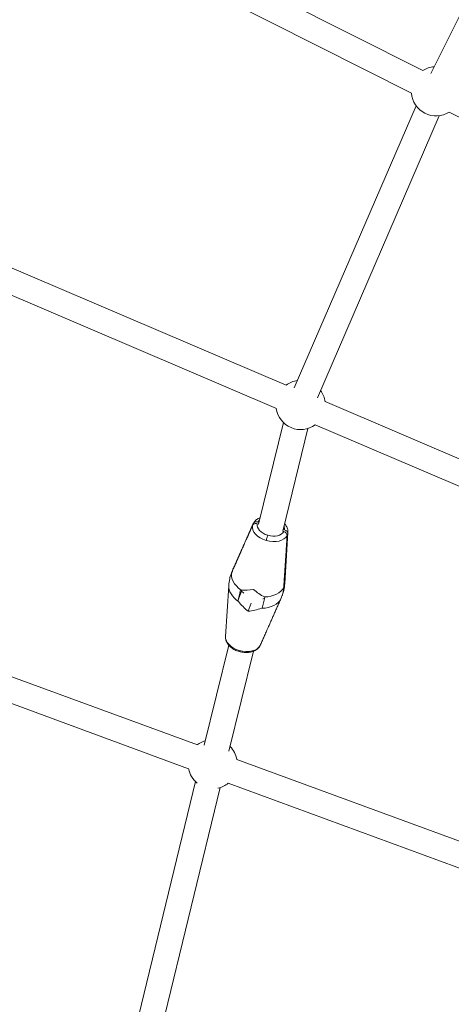
# Model space of a CAD drawing. Units: millimetres. Extents: x -8534 to 26090, y -7784 to 8770.
# Drawn here: x -2329 to -2022, y 3307 to 4007 of the extents above; entities that cross this region are included whole.
import ezdxf

# ---------------------------------------------------------------- set-up
doc = ezdxf.new("R2010")
doc.units = ezdxf.units.MM
doc.layers.add('BEM-SI-MIN', color=7, linetype='Continuous')
doc.layers.add('Shout.06', color=253, linetype='Continuous')
doc.styles.get("Standard").update_dxf_attribs({"font": 'arial.ttf'})
doc.dimstyles.new('Europa 1-100', dxfattribs={"dimscale": 50, "dimtxt": 3.5, "dimasz": 4, "dimexe": 2, "dimexo": 3, "dimgap": 2, "dimtad": 0, "dimlfac": 0.001, "dimzin": 0, "dimtxsty": 'Standard', "dimcen": 0, "dimadec": 0, "dimazin": 0, "dimtfac": 1, "dimtofl": 0, "dimtmove": 0, "dimatfit": 3, "dimfxl": 2, "dimfxlon": 1, "dimtolj": 1, "dimtzin": 0, "dimlwd": -1, "dimlwe": -1, "dimarcsym": 0})

# ---------------------------------------------------------------- blocks, each defined once
blk = doc.blocks.new('*D65')
at = {"layer": 'BEM-SI-MIN', "color": 0, "transparency": 16777216}
for p, q in [((-8321.93, 8767.81), (-8518.72, 8767.81)), ((-8418.72, 8567.81), (-8418.72, 1712.17)), ((-8418.72, -6116.54), (-8418.72, 739.11)), ((-8321.71, -6316.54), (-8518.72, -6316.54))]:
    blk.add_line(p, q, dxfattribs=at)
for points in [[(-8452.06, 8567.81), (-8385.39, 8567.81), (-8418.72, 8767.81)], [(-8452.06, -6116.54), (-8385.39, -6116.54), (-8418.72, -6316.54)]]:
    blk.add_solid(points, dxfattribs=at)
at = {"layer": 'BEM-SI-MIN', "color": 0, "transparency": 16777216, "insert": (-8418.72, 1225.64), "char_height": 175, "attachment_point": 5, "rotation": 90}
blk.add_mtext('\\A1;15,08m', dxfattribs=at)
blk = doc.blocks.new('*D67')
at = {"layer": 'BEM-SI-MIN', "color": 0, "transparency": 16777216}
for p, q in [((-7720.96, 7266.56), (-7920.7, 7266.57)), ((-7820.7, 7066.56), (-7820.89, 1712.86)), ((-7821.11, -4613.9), (-7820.92, 739.8)), ((-7721.38, -4813.91), (-7921.11, -4813.9))]:
    blk.add_line(p, q, dxfattribs=at)
for points in [[(-7854.04, 7066.57), (-7787.37, 7066.56), (-7820.7, 7266.56)], [(-7854.44, -4613.9), (-7787.77, -4613.9), (-7821.11, -4813.9)]]:
    blk.add_solid(points, dxfattribs=at)
at = {"layer": 'BEM-SI-MIN', "color": 0, "transparency": 16777216, "insert": (-7820.91, 1226.33), "char_height": 175, "attachment_point": 5, "rotation": 89.99803}
blk.add_mtext('\\A1;12,08m', dxfattribs=at)
blk = doc.blocks.new('*D68')
at = {"layer": 'BEM-SI-MIN', "color": 0, "transparency": 16777216}
for p, q in [((9489.5, -7552.78), (9489.5, -7750.85)), ((-7213.14, -7554.3), (-7213.14, -7750.85)), ((-7013.14, -7650.85), (651.65, -7650.85)), ((9289.5, -7650.85), (1624.71, -7650.85))]:
    blk.add_line(p, q, dxfattribs=at)
for points in [[(-7013.14, -7617.51), (-7013.14, -7684.18), (-7213.14, -7650.85)], [(9289.5, -7617.51), (9289.5, -7684.18), (9489.5, -7650.85)]]:
    blk.add_solid(points, dxfattribs=at)
at = {"layer": 'BEM-SI-MIN', "color": 0, "transparency": 16777216, "insert": (1138.18, -7650.85), "char_height": 175, "attachment_point": 5}
blk.add_mtext('\\A1;16,70m', dxfattribs=at)

msp = doc.modelspace()

# ---------------------------------------------------------------- linework, layer by layer
at = {"layer": 'Shout.06', "color": 7, "linetype": 'Continuous', "lineweight": 0}
for p, q in [((-2036.164, 3969.261, 429.565), (-1939.564, 4162.417, 429.565)), ((-2041.841, 3971.284, 429.565), (-2316.402, 4109.597, 429.565)), ((-2049.939, 3955.208, 429.565), (-2324.5, 4093.522, 429.565)), ((-2133.308, 3745.591, 429.565), (-2046.697, 3946.28, 429.565)), ((-1748.572, 3803.39, 429.565), (-2023.132, 3941.704, 429.565)), ((-2116.782, 3738.459, 429.565), (-2030.17, 3939.148, 429.565)), ((-2139.002, 3747.616, 429.565), (-2438.302, 3875.349, 429.565)), ((-2146.068, 3731.06, 429.565), (-2445.367, 3858.793, 429.565)), ((-1812.109, 3608.106, 429.565), (-2111.408, 3735.839, 429.565)), ((-2158.764, 3648.744, 429.565), (-2141.057, 3721.017, 429.565)), ((-1819.174, 3591.551, 429.565), (-2118.473, 3719.284, 429.565)), ((-2141.477, 3643.662, 429.565), (-2123.574, 3716.734, 429.565)), ((-2158.757, 3648.742, 429.565), (-2159.606, 3648.992, 429.565)), ((-2158.757, 3648.742, 429.565), (-2159.606, 3648.992, 429.565)), ((-2159.164, 3650.199, 429.565), (-2158.458, 3649.992, 429.565)), ((-2159.164, 3650.199, 429.565), (-2158.458, 3649.992, 429.565)), ((-2140.772, 3643.454, 429.565), (-2141.621, 3643.704, 429.565)), ((-2140.772, 3643.454, 429.565), (-2141.621, 3643.704, 429.565)), ((-2141.171, 3644.909, 429.565), (-2140.329, 3644.661, 429.565)), ((-2141.171, 3644.909, 429.565), (-2140.329, 3644.661, 429.565)), ((-2137.815, 3642.762, 429.565), (-2140.109, 3606.641, 429.565)), ((-2202.244, 3491.759, 429.565), (-2508.484, 3604.22, 429.565)), ((-2182.222, 3568.841, 429.565), (-2179.929, 3604.961, 429.565)), ((-2173.364, 3594.162, 429.565), (-2170.835, 3601.062, 429.565)), ((-2173.364, 3594.162, 429.565), (-2170.835, 3601.062, 429.565)), ((-2170.835, 3601.062, 429.565), (-2170.647, 3601.831, 429.565)), ((-2170.835, 3601.062, 429.565), (-2170.647, 3601.831, 429.565)), ((-2169.149, 3599.653, 429.565), (-2170.835, 3601.062, 429.565)), ((-2169.149, 3599.653, 429.565), (-2170.835, 3601.062, 429.565)), ((-2166.028, 3586.834, 429.565), (-2163.909, 3592.617, 429.565)), ((-2166.028, 3586.834, 429.565), (-2163.909, 3592.617, 429.565)), ((-2154.472, 3595.869, 429.565), (-2155.696, 3595.698, 429.565)), ((-2154.472, 3595.869, 429.565), (-2155.696, 3595.698, 429.565)), ((-2208.449, 3474.863, 429.565), (-2514.689, 3587.323, 429.565)), ((-2197.292, 3491.487, 429.565), (-2179.866, 3562.612, 429.565)), ((-2179.809, 3487.203, 429.565), (-2162.383, 3558.328, 429.565)), ((-1867.863, 3368.964, 429.565), (-2174.102, 3481.425, 429.565)), ((-2277.516, 3161.397, 429.565), (-2203.582, 3465.691, 429.565)), ((-2259.937, 3157.51, 429.565), (-2186.091, 3461.441, 429.565)), ((-1874.067, 3352.068, 429.565), (-2180.307, 3464.528, 429.565))]:
    msp.add_line(p, q, dxfattribs=at)
at = {"layer": 'Shout.06', "color": 7, "linetype": 'Continuous', "lineweight": 0, "extrusion": (2.19663e-16, 1.2326e-32, -1)}
for centre, start, end in [((2032.487, 3956.494, -429.565), 57.68702, 85.620555), ((2191.293, 3478.15, -429.565), 309.494915, 349.215045)]:
    msp.add_arc(centre, 17.5, start, end, dxfattribs=at)
at = {"layer": 'Shout.06', "color": 7, "linetype": 'Continuous', "lineweight": 0, "extrusion": (2.19663e-16, 0, -1)}
for centre, start, end in [((2032.487, 3956.494, -429.565), 237.686926, 355.787574), ((2128.744, 3733.452, -429.565), 144.293265, 172.253141), ((2128.744, 3733.452, -429.565), 233.969867, 352.161781), ((2191.293, 3478.15, -429.565), 134.715972, 169.453423)]:
    msp.add_arc(centre, 17.5, start, end, dxfattribs=at)
at = {"layer": 'Shout.06', "color": 7, "linetype": 'Continuous', "lineweight": 0, "extrusion": (2.19663e-16, -1.2326e-32, -1)}
for centre, start, end in [((2128.744, 3733.452, -429.565), 54.061227, 82.393819), ((2191.293, 3478.15, -429.565), 51.114492, 72.816526), ((2191.293, 3478.15, -429.565), 230.876114, 257.81789)]:
    msp.add_arc(centre, 17.5, start, end, dxfattribs=at)
at = {"layer": 'Shout.06', "color": 7, "linetype": 'Continuous', "lineweight": 0, "extrusion": (1.95346e-16, -7.15853e-17, -1)}
for centre, end_param in [((-2150.442, 3644.891, 429.565), -0.0066168), ((-2150.442, 3644.891, 429.565), -0.0066168), ((-2169.596, 3566.711, 429.565), -0.1139717), ((-2169.596, 3566.711, 429.565), -0.1139717)]:
    msp.add_ellipse(centre, major_axis=(-12.485, 3.059), ratio=0.6404794, start_param=-1.4995366, end_param=end_param, dxfattribs=at)
at = {"layer": 'Shout.06', "color": 7, "linetype": 'Continuous', "lineweight": 0, "extrusion": (2.40697e-16, 6.07197e-17, -1)}
msp.add_ellipse((-2149.968, 3646.827, 429.565), major_axis=(-9.597, 2.351), ratio=0.6404794, start_param=-1.4995366, end_param=-0.0301148, dxfattribs=at)
msp.add_ellipse((-2149.968, 3646.827, 429.565), major_axis=(-9.597, 2.351), ratio=0.6404794, start_param=-1.4995366, end_param=-0.0301148, dxfattribs=at)
at = {"layer": 'Shout.06', "color": 7, "linetype": 'Continuous', "lineweight": 0}
for centre, major_axis, ratio, start_param, end_param in [((-2149.968, 3646.827, 429.565), (-9.597, 2.351), 0.6404794, -0.4255572, -0.1726343), ((-2149.968, 3646.827, 429.565), (-9.597, 2.351), 0.6404794, -0.4255572, -0.1726343), ((-2149.968, 3646.827, 429.565), (9.597, -2.351), 0.6404794, 0.0301148, 0.4255572), ((-2149.968, 3646.827, 429.565), (9.597, -2.351), 0.6404794, 0.0301148, 0.4255572), ((-2150.442, 3644.891, 429.565), (12.485, -3.059), 0.6404794, 0.0066168, 0.1139717), ((-2150.442, 3644.891, 429.565), (12.485, -3.059), 0.6404794, 0.0066168, 0.1139717), ((-2159.031, 3609.833, 429.565), (18.71, -4.584), 0.6404794, -0.0193235, 0.1139717), ((-2159.031, 3609.833, 429.565), (18.71, -4.584), 0.6404794, -0.0193235, 0.1139717), ((-2159.685, 3613.334, 429.565), (20.067, 6.56), 0.4761858, -2.3230139, -1.8508537), ((-2159.685, 3613.334, 429.565), (20.067, 6.56), 0.4761858, -2.3230139, -1.8508537), ((-2156.865, 3612.504, 429.565), (14.308, -15.797), 0.5156704, -1.3851464, -0.9129862), ((-2156.865, 3612.504, 429.565), (14.308, -15.797), 0.5156704, -1.3851464, -0.9129862)]:
    msp.add_ellipse(centre, major_axis=major_axis, ratio=ratio, start_param=start_param, end_param=end_param, dxfattribs=at)
at = {"layer": 'Shout.06', "color": 7, "linetype": 'Continuous', "lineweight": 0, "extrusion": (1.87662e-16, -9.54895e-17, -1)}
for centre in [(-2150.442, 3644.891, 429.565), (-2150.442, 3644.891, 429.565), (-2169.596, 3566.711, 429.565), (-2169.596, 3566.711, 429.565)]:
    msp.add_ellipse(centre, major_axis=(12.485, -3.059), ratio=0.6404794, start_param=0.1491364, end_param=1.6420561, dxfattribs=at)
at = {"layer": 'Shout.06', "color": 7, "linetype": 'Continuous', "lineweight": 0, "extrusion": (2.28499e-16, 3.05147e-17, -1)}
msp.add_ellipse((-2149.968, 3646.827, 429.565), major_axis=(9.597, -2.351), ratio=0.6404794, start_param=0.1726343, end_param=1.6420561, dxfattribs=at)
msp.add_ellipse((-2149.968, 3646.827, 429.565), major_axis=(9.597, -2.351), ratio=0.6404794, start_param=0.1726343, end_param=1.6420561, dxfattribs=at)
at = {"layer": 'Shout.06', "color": 7, "linetype": 'Continuous', "lineweight": 0, "extrusion": (1.94186e-16, -7.16442e-17, -1)}
for centre, end_param in [((-2159.031, 3609.833, 429.565), 0.0193235), ((-2159.031, 3609.833, 429.565), 0.0193235), ((-2161.007, 3601.77, 429.565), -0.1139717), ((-2161.007, 3601.77, 429.565), -0.1139717)]:
    msp.add_ellipse(centre, major_axis=(-18.71, 4.584), ratio=0.6404794, start_param=-1.0344723, end_param=end_param, dxfattribs=at)
at = {"layer": 'Shout.06', "color": 7, "linetype": 'Continuous', "lineweight": 0, "extrusion": (2.35534e-16, 4.84224e-17, -1)}
for centre in [(-2159.031, 3609.833, 429.565), (-2159.031, 3609.833, 429.565), (-2161.007, 3601.77, 429.565), (-2161.007, 3601.77, 429.565)]:
    msp.add_ellipse(centre, major_axis=(18.71, -4.584), ratio=0.6404794, start_param=0.1231961, end_param=1.1769919, dxfattribs=at)
at = {"layer": 'Shout.06', "color": 7, "linetype": 'Continuous', "lineweight": 0, "extrusion": (2.71637e-16, 5.83448e-17, -1)}
msp.add_ellipse((-2163.173, 3599.098, 429.565), major_axis=(14.308, -15.797), ratio=0.5156704, start_param=1.2275241, end_param=1.6996843, dxfattribs=at)
msp.add_ellipse((-2163.173, 3599.098, 429.565), major_axis=(14.308, -15.797), ratio=0.5156704, start_param=1.2275241, end_param=1.6996843, dxfattribs=at)
at = {"layer": 'Shout.06', "color": 7, "linetype": 'Continuous', "lineweight": 0, "extrusion": (2.1209e-16, 8.01659e-17, -1)}
msp.add_ellipse((-2160.352, 3598.269, 429.565), major_axis=(20.067, 6.56), ratio=0.4761858, start_param=1.5363158, end_param=2.008476, dxfattribs=at)
msp.add_ellipse((-2160.352, 3598.269, 429.565), major_axis=(20.067, 6.56), ratio=0.4761858, start_param=1.5363158, end_param=2.008476, dxfattribs=at)
at = {"layer": 'Shout.06', "color": 7, "linetype": 'Continuous', "lineweight": 0}
for points, weights in [([(-2162.939, 3647.897, 429.565), (-2168.835, 3634.604, 429.565), (-2177.681, 3614.647, 429.565)], [1, 1.02061290636, 1]), ([(-2162.939, 3647.897, 429.565), (-2168.835, 3634.604, 429.565), (-2177.681, 3614.647, 429.565)], [1, 1.02061290636, 1]), ([(-2177.238, 3615.854, 429.565), (-2168.393, 3635.811, 429.565), (-2162.497, 3649.104, 429.565)], [1, 1.02061290349, 1]), ([(-2177.238, 3615.854, 429.565), (-2168.393, 3635.811, 429.565), (-2162.497, 3649.104, 429.565)], [1, 1.02061290349, 1]), ([(-2140.824, 3603.811, 429.565), (-2139.359, 3625.937, 429.565), (-2138.387, 3640.678, 429.565)], [1, 1.02061290199, 1]), ([(-2140.824, 3603.811, 429.565), (-2139.359, 3625.937, 429.565), (-2138.387, 3640.678, 429.565)], [1, 1.02061290199, 1]), ([(-2137.945, 3641.885, 429.565), (-2138.916, 3627.145, 429.565), (-2140.382, 3605.018, 429.565)], [1, 1.02061290262, 1]), ([(-2137.945, 3641.885, 429.565), (-2138.916, 3627.145, 429.565), (-2140.382, 3605.018, 429.565)], [1, 1.02061290262, 1]), ([(-2157.541, 3562.498, 429.565), (-2151.645, 3575.792, 429.565), (-2142.799, 3595.748, 429.565)], [1, 1.02061290303, 1]), ([(-2157.541, 3562.498, 429.565), (-2151.645, 3575.792, 429.565), (-2142.799, 3595.748, 429.565)], [1, 1.02061290303, 1])]:
    msp.add_rational_spline(points, weights, degree=2, dxfattribs=at)
for points, knots in [([(-2159.606, 3648.992, 429.565), (-2159.924, 3649.085, 429.565), (-2160.249, 3649.137, 429.565), (-2160.889, 3649.155, 429.565), (-2161.199, 3649.12, 429.565), (-2161.826, 3648.953, 429.565), (-2162.13, 3648.805, 429.565), (-2162.628, 3648.412, 429.565), (-2162.818, 3648.17, 429.565), (-2162.939, 3647.897, 429.565)], [-4.3269599, -4.3269599, -4.3269599, -4.3269599, -3.3329518, -3.3329518, -2.3403132, -2.3403132, -1.1689353, -1.1689353, 0, 0, 0, 0]), ([(-2159.606, 3648.992, 429.565), (-2159.924, 3649.085, 429.565), (-2160.249, 3649.137, 429.565), (-2160.889, 3649.155, 429.565), (-2161.199, 3649.12, 429.565), (-2161.826, 3648.953, 429.565), (-2162.13, 3648.805, 429.565), (-2162.628, 3648.412, 429.565), (-2162.818, 3648.17, 429.565), (-2162.939, 3647.897, 429.565)], [-4.3269599, -4.3269599, -4.3269599, -4.3269599, -3.3329518, -3.3329518, -2.3403132, -2.3403132, -1.1689353, -1.1689353, 0, 0, 0, 0]), ([(-2162.497, 3649.104, 429.565), (-2162.395, 3649.334, 429.565), (-2162.244, 3649.541, 429.565), (-2161.856, 3649.896, 429.565), (-2161.622, 3650.041, 429.565), (-2161.038, 3650.274, 429.565), (-2160.682, 3650.344, 429.565), (-2159.93, 3650.363, 429.565), (-2159.542, 3650.31, 429.565), (-2159.164, 3650.199, 429.565)], [-4.3278601, -4.3278601, -4.3278601, -4.3278601, -3.3448213, -3.3448213, -2.3609705, -2.3609705, -1.1831975, -1.1831975, 0, 0, 0, 0]), ([(-2162.497, 3649.104, 429.565), (-2162.395, 3649.334, 429.565), (-2162.244, 3649.541, 429.565), (-2161.856, 3649.896, 429.565), (-2161.622, 3650.041, 429.565), (-2161.038, 3650.274, 429.565), (-2160.682, 3650.344, 429.565), (-2159.93, 3650.363, 429.565), (-2159.542, 3650.31, 429.565), (-2159.164, 3650.199, 429.565)], [-4.3278601, -4.3278601, -4.3278601, -4.3278601, -3.3448213, -3.3448213, -2.3609705, -2.3609705, -1.1831975, -1.1831975, 0, 0, 0, 0]), ([(-2162.456, 3649.189, 429.565), (-2162.09, 3649.909, 429.565), (-2161.597, 3650.574, 429.565), (-2160.424, 3651.737, 429.565), (-2159.734, 3652.243, 429.565), (-2158.56, 3652.89, 429.565), (-2158.116, 3653.095, 429.565), (-2157.654, 3653.274, 429.565)], [0, 0, 0, 0, 2.9364681, 2.9364681, 5.9123404, 5.9123404, 7.5737785, 7.5737785, 7.5737785, 7.5737785]), ([(-2140.171, 3648.991, 429.565), (-2140.037, 3648.838, 429.565), (-2139.907, 3648.682, 429.565), (-2139.191, 3647.773, 429.565), (-2138.708, 3646.957, 429.565), (-2138.041, 3645.277, 429.565), (-2137.844, 3644.398, 429.565), (-2137.797, 3643.27, 429.565), (-2137.799, 3643.015, 429.565), (-2137.815, 3642.762, 429.565)], [9.0501626, 9.0501626, 9.0501626, 9.0501626, 9.7348638, 9.7348638, 12.9926454, 12.9926454, 16.1684302, 16.1684302, 17.092609, 17.092609, 17.092609, 17.092609]), ([(-2153.285, 3637.133, 429.565), (-2153.202, 3637.454, 429.565), (-2153.106, 3637.809, 429.565), (-2152.896, 3638.55, 429.565), (-2152.784, 3638.928, 429.565), (-2152.578, 3639.6, 429.565), (-2152.485, 3639.892, 429.565), (-2152.308, 3640.427, 429.565), (-2152.226, 3640.664, 429.565), (-2152.153, 3640.863, 429.565)], [0, 0, 0, 0, 1.1719334, 1.1719334, 2.3438668, 2.3438668, 3.3307193, 3.3307193, 4.3175717, 4.3175717, 4.3175717, 4.3175717]), ([(-2153.285, 3637.133, 429.565), (-2153.202, 3637.454, 429.565), (-2153.106, 3637.809, 429.565), (-2152.896, 3638.55, 429.565), (-2152.784, 3638.928, 429.565), (-2152.578, 3639.6, 429.565), (-2152.485, 3639.892, 429.565), (-2152.308, 3640.427, 429.565), (-2152.226, 3640.664, 429.565), (-2152.153, 3640.863, 429.565)], [0, 0, 0, 0, 1.1719334, 1.1719334, 2.3438668, 2.3438668, 3.3307193, 3.3307193, 4.3175717, 4.3175717, 4.3175717, 4.3175717]), ([(-2138.387, 3640.678, 429.565), (-2138.37, 3640.933, 429.565), (-2138.406, 3641.195, 429.565), (-2138.58, 3641.715, 429.565), (-2138.716, 3641.969, 429.565), (-2139.114, 3642.491, 429.565), (-2139.391, 3642.748, 429.565), (-2140.034, 3643.176, 429.565), (-2140.394, 3643.343, 429.565), (-2140.772, 3643.454, 429.565)], [-4.3278601, -4.3278601, -4.3278601, -4.3278601, -3.3448213, -3.3448213, -2.3609705, -2.3609705, -1.1831975, -1.1831975, 0, 0, 0, 0]), ([(-2138.387, 3640.678, 429.565), (-2138.37, 3640.933, 429.565), (-2138.406, 3641.195, 429.565), (-2138.58, 3641.715, 429.565), (-2138.716, 3641.969, 429.565), (-2139.114, 3642.491, 429.565), (-2139.391, 3642.748, 429.565), (-2140.034, 3643.176, 429.565), (-2140.394, 3643.343, 429.565), (-2140.772, 3643.454, 429.565)], [-4.3278601, -4.3278601, -4.3278601, -4.3278601, -3.3448213, -3.3448213, -2.3609705, -2.3609705, -1.1831975, -1.1831975, 0, 0, 0, 0]), ([(-2140.329, 3644.661, 429.565), (-2140.012, 3644.568, 429.565), (-2139.706, 3644.435, 429.565), (-2139.145, 3644.099, 429.565), (-2138.892, 3643.899, 429.565), (-2138.425, 3643.41, 429.565), (-2138.23, 3643.115, 429.565), (-2137.979, 3642.502, 429.565), (-2137.925, 3642.188, 429.565), (-2137.945, 3641.885, 429.565)], [-4.3269599, -4.3269599, -4.3269599, -4.3269599, -3.3329518, -3.3329518, -2.3403132, -2.3403132, -1.1689353, -1.1689353, 0, 0, 0, 0]), ([(-2140.329, 3644.661, 429.565), (-2140.012, 3644.568, 429.565), (-2139.706, 3644.435, 429.565), (-2139.145, 3644.099, 429.565), (-2138.892, 3643.899, 429.565), (-2138.425, 3643.41, 429.565), (-2138.23, 3643.115, 429.565), (-2137.979, 3642.502, 429.565), (-2137.925, 3642.188, 429.565), (-2137.945, 3641.885, 429.565)], [-4.3269599, -4.3269599, -4.3269599, -4.3269599, -3.3329518, -3.3329518, -2.3403132, -2.3403132, -1.1689353, -1.1689353, 0, 0, 0, 0]), ([(-2179.929, 3604.961, 429.565), (-2179.823, 3606.631, 429.565), (-2179.582, 3608.299, 429.565), (-2179.097, 3610.439, 429.565), (-2178.97, 3610.941, 429.565), (-2178.831, 3611.441, 429.565)], [0, 0, 0, 0, 5.2729775, 5.2729775, 6.9039519, 6.9039519, 6.9039519, 6.9039519]), ([(-2140.109, 3606.641, 429.565), (-2140.215, 3604.972, 429.565), (-2140.456, 3603.304, 429.565), (-2140.94, 3601.164, 429.565), (-2141.067, 3600.661, 429.565), (-2141.206, 3600.162, 429.565)], [0, 0, 0, 0, 5.2729775, 5.2729775, 6.9039519, 6.9039519, 6.9039519, 6.9039519]), ([(-2173.364, 3594.162, 429.565), (-2173.114, 3595.257, 429.565), (-2172.834, 3596.436, 429.565), (-2172.202, 3599.021, 429.565), (-2171.847, 3600.434, 429.565), (-2171.465, 3601.914, 429.565)], [-10.4814941, -10.4814941, -10.4814941, -10.4814941, -5.4237732, -5.4237732, -0.0505511, -0.0505511, -0.0505511, -0.0505511]), ([(-2173.364, 3594.162, 429.565), (-2173.114, 3595.257, 429.565), (-2172.834, 3596.436, 429.565), (-2172.202, 3599.021, 429.565), (-2171.847, 3600.434, 429.565), (-2171.465, 3601.914, 429.565)], [-10.4814941, -10.4814941, -10.4814941, -10.4814941, -5.4237732, -5.4237732, -0.0505511, -0.0505511, -0.0505511, -0.0505511]), ([(-2142.799, 3595.748, 429.565), (-2142.238, 3597.015, 429.565), (-2141.79, 3598.328, 429.565), (-2141.13, 3601.025, 429.565), (-2140.917, 3602.406, 429.565), (-2140.824, 3603.811, 429.565)], [-10.8464248, -10.8464248, -10.8464248, -10.8464248, -5.4232111, -5.4232111, 0, 0, 0, 0]), ([(-2142.799, 3595.748, 429.565), (-2142.238, 3597.015, 429.565), (-2141.79, 3598.328, 429.565), (-2141.13, 3601.025, 429.565), (-2140.917, 3602.406, 429.565), (-2140.824, 3603.811, 429.565)], [-10.8464248, -10.8464248, -10.8464248, -10.8464248, -5.4232111, -5.4232111, 0, 0, 0, 0]), ([(-2140.382, 3605.018, 429.565), (-2140.475, 3603.613, 429.565), (-2140.687, 3602.232, 429.565), (-2141.276, 3599.828, 429.565), (-2141.606, 3598.795, 429.565), (-2142.007, 3597.789, 429.565)], [-10.8464248, -10.8464248, -10.8464248, -10.8464248, -5.4232111, -5.4232111, -1.1800062, -1.1800062, -1.1800062, -1.1800062]), ([(-2140.382, 3605.018, 429.565), (-2140.475, 3603.613, 429.565), (-2140.687, 3602.232, 429.565), (-2141.276, 3599.828, 429.565), (-2141.606, 3598.795, 429.565), (-2142.007, 3597.789, 429.565)], [-10.8464248, -10.8464248, -10.8464248, -10.8464248, -5.4232111, -5.4232111, -1.1800062, -1.1800062, -1.1800062, -1.1800062]), ([(-2154.222, 3596.844, 429.565), (-2154.581, 3595.451, 429.565), (-2154.917, 3594.117, 429.565), (-2155.556, 3591.514, 429.565), (-2155.855, 3590.255, 429.565), (-2156.121, 3589.092, 429.565)], [-10.4814941, -10.4814941, -10.4814941, -10.4814941, -5.4237732, -5.4237732, -0.0505511, -0.0505511, -0.0505511, -0.0505511]), ([(-2154.222, 3596.844, 429.565), (-2154.581, 3595.451, 429.565), (-2154.917, 3594.117, 429.565), (-2155.556, 3591.514, 429.565), (-2155.855, 3590.255, 429.565), (-2156.121, 3589.092, 429.565)], [-10.4814941, -10.4814941, -10.4814941, -10.4814941, -5.4237732, -5.4237732, -0.0505511, -0.0505511, -0.0505511, -0.0505511]), ([(-2172.553, 3558.172, 429.565), (-2173.59, 3558.476, 429.565), (-2174.603, 3558.875, 429.565), (-2176.486, 3559.825, 429.565), (-2177.37, 3560.382, 429.565), (-2178.953, 3561.629, 429.565), (-2179.664, 3562.328, 429.565), (-2180.847, 3563.83, 429.565), (-2181.33, 3564.646, 429.565), (-2181.997, 3566.326, 429.565), (-2182.194, 3567.204, 429.565), (-2182.241, 3568.333, 429.565), (-2182.238, 3568.587, 429.565), (-2182.222, 3568.841, 429.565)], [0, 0, 0, 0, 3.2453741, 3.2453741, 6.4795519, 6.4795519, 9.7348638, 9.7348638, 12.9926454, 12.9926454, 16.1684302, 16.1684302, 17.092609, 17.092609, 17.092609, 17.092609]), ([(-2172.553, 3558.172, 429.565), (-2172.558, 3558.173, 429.565), (-2172.561, 3558.177, 429.565), (-2172.573, 3558.216, 429.565), (-2172.567, 3558.299, 429.565), (-2172.525, 3558.56, 429.565), (-2172.489, 3558.737, 429.565), (-2172.439, 3558.953, 429.565)], [2.0960479, 2.0960479, 2.0960479, 2.0960479, 2.3438668, 2.3438668, 3.3307193, 3.3307193, 4.3175717, 4.3175717, 4.3175717, 4.3175717]), ([(-2172.553, 3558.172, 429.565), (-2172.558, 3558.173, 429.565), (-2172.561, 3558.177, 429.565), (-2172.573, 3558.216, 429.565), (-2172.567, 3558.299, 429.565), (-2172.525, 3558.56, 429.565), (-2172.489, 3558.737, 429.565), (-2172.439, 3558.953, 429.565)], [2.0960479, 2.0960479, 2.0960479, 2.0960479, 2.3438668, 2.3438668, 3.3307193, 3.3307193, 4.3175717, 4.3175717, 4.3175717, 4.3175717]), ([(-2157.581, 3562.413, 429.565), (-2157.948, 3561.694, 429.565), (-2158.441, 3561.029, 429.565), (-2159.613, 3559.866, 429.565), (-2160.303, 3559.36, 429.565), (-2161.85, 3558.508, 429.565), (-2162.726, 3558.164, 429.565), (-2164.601, 3557.662, 429.565), (-2165.619, 3557.507, 429.565), (-2167.704, 3557.4, 429.565), (-2168.787, 3557.448, 429.565), (-2170.764, 3557.718, 429.565), (-2171.672, 3557.913, 429.565), (-2172.553, 3558.172, 429.565)], [0, 0, 0, 0, 2.9364681, 2.9364681, 5.9123404, 5.9123404, 9.0441546, 9.0441546, 12.2856066, 12.2856066, 15.547059, 15.547059, 18.3049481, 18.3049481, 18.3049481, 18.3049481])]:
    msp.add_open_spline(points, degree=3, knots=knots, dxfattribs=at)
for points in [[(-2177.681, 3614.647, 429.565), (-2178.142, 3613.607, 429.565), (-2178.526, 3612.537, 429.565), (-2178.831, 3611.441, 429.565)], [(-2177.681, 3614.647, 429.565), (-2178.142, 3613.607, 429.565), (-2178.526, 3612.537, 429.565), (-2178.831, 3611.441, 429.565)], [(-2178.031, 3613.814, 429.565), (-2177.799, 3614.506, 429.565), (-2177.534, 3615.186, 429.565), (-2177.238, 3615.854, 429.565)], [(-2178.031, 3613.814, 429.565), (-2177.799, 3614.506, 429.565), (-2177.534, 3615.186, 429.565), (-2177.238, 3615.854, 429.565)], [(-2171.465, 3601.914, 429.565), (-2171.349, 3601.9, 429.565), (-2171.232, 3601.886, 429.565), (-2171.115, 3601.874, 429.565)], [(-2171.465, 3601.914, 429.565), (-2171.349, 3601.9, 429.565), (-2171.232, 3601.886, 429.565), (-2171.115, 3601.874, 429.565)], [(-2173.09, 3593.812, 429.565), (-2173.182, 3593.928, 429.565), (-2173.274, 3594.045, 429.565), (-2173.364, 3594.162, 429.565)], [(-2173.09, 3593.812, 429.565), (-2173.182, 3593.928, 429.565), (-2173.274, 3594.045, 429.565), (-2173.364, 3594.162, 429.565)], [(-2154.563, 3597.008, 429.565), (-2154.449, 3596.952, 429.565), (-2154.335, 3596.897, 429.565), (-2154.222, 3596.844, 429.565)], [(-2154.563, 3597.008, 429.565), (-2154.449, 3596.952, 429.565), (-2154.335, 3596.897, 429.565), (-2154.222, 3596.844, 429.565)], [(-2156.121, 3589.092, 429.565), (-2156.26, 3589.042, 429.565), (-2156.399, 3588.993, 429.565), (-2156.539, 3588.945, 429.565)], [(-2156.121, 3589.092, 429.565), (-2156.26, 3589.042, 429.565), (-2156.399, 3588.993, 429.565), (-2156.539, 3588.945, 429.565)], [(-2157.581, 3562.413, 429.565), (-2157.567, 3562.441, 429.565), (-2157.554, 3562.47, 429.565), (-2157.541, 3562.498, 429.565)], [(-2157.581, 3562.413, 429.565), (-2157.567, 3562.441, 429.565), (-2157.554, 3562.47, 429.565), (-2157.541, 3562.498, 429.565)]]:
    msp.add_open_spline(points, degree=3, dxfattribs=at)

# ---------------------------------------------------------------- dimensions: what is measured, and where the dimension line sits
at = {"layer": 'BEM-SI-MIN', "color": 7}
dim = msp.add_linear_dim(base=(-8418.724, -6316.535), p1=(264.426, 8767.811, 1590.559), p2=(583.366, -6316.535, 1590.559), angle=90, dimstyle='Europa 1-100', override={"dimpost": 'm'}, dxfattribs=at)
dim.commit()
dim.dimension.update_dxf_attribs({"geometry": '*D65', "text_midpoint": (-8418.724, 1225.638)})
dim = msp.add_aligned_dim(p1=(398.414, 7266.281, 429.565), p2=(397.997, -4814.187, 429.565), distance=-8219.111, dimstyle='Europa 1-100', override={"dimpost": 'm'}, dxfattribs=at)
dim.commit()
dim.dimension.update_dxf_attribs({"geometry": '*D67', "text_midpoint": (-7820.905, 1226.33)})
dim = msp.add_linear_dim(base=(-7213.141, -7650.848), p1=(9489.501, 3595.44, 1590.559), p2=(-7213.141, 700.184, 1590.559), dimstyle='Europa 1-100', override={"dimpost": 'm'}, dxfattribs=at)
dim.commit()
dim.dimension.update_dxf_attribs({"geometry": '*D68', "text_midpoint": (1138.18, -7650.848)})

doc.saveas('drawing.dxf')
